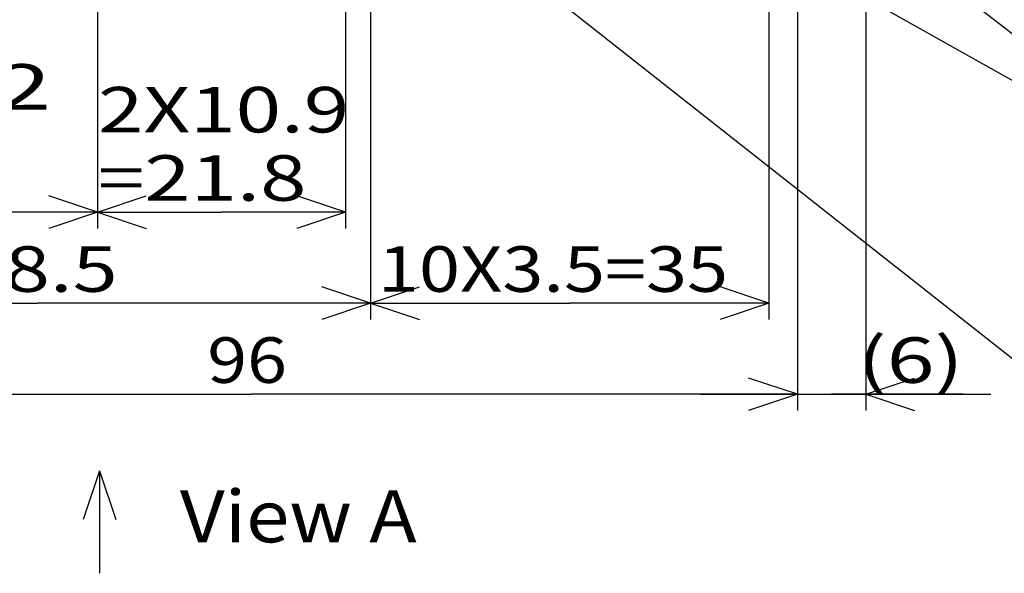
# Model space of a CAD drawing. Extents: x -384 to -9, y 103 to 371.
# Drawn here: x -307 to -247, y 118 to 152 of the extents above; entities that cross this region are included whole.
import ezdxf

# ---------------------------------------------------------------- set-up
doc = ezdxf.new("R2010")
doc.units = 0
doc.header["$MEASUREMENT"] = 0
doc.layers.get('0').update_dxf_attribs({"linetype": 'CONTINUOUS'})
doc.styles.get("Standard").update_dxf_attribs({"font": 'txt', "bigfont": 'BIGFONT'})

msp = doc.modelspace()

# ---------------------------------------------------------------- linework, layer by layer
at = {"color": 7, "linetype": 'Continuous'}
for p, q in [((-285.504, 172.712), (-285.504, 133.982)), ((-261.004, 172.712), (-261.004, 133.982)), ((-288.086, 172.391), (-232.587, 141.101)), ((-272.564, 172.175), (-232.587, 141.101)), ((-302.304, 163.752), (-302.304, 139.582)), ((-287.044, 163.752), (-287.044, 139.582)), ((-285.37, 162.571), (-237.751, 125.06)), ((-255.054, 155.303), (-255.054, 128.382)), ((-259.254, 153.882), (-259.254, 128.382)), ((-302.304, 140.582), (-305.304, 141.582)), ((-302.304, 140.582), (-299.304, 141.582)), ((-287.044, 140.582), (-290.044, 141.582)), ((-302.304, 140.582), (-314.379, 140.582)), ((-302.304, 140.582), (-305.304, 139.582)), ((-302.304, 140.582), (-294.674, 140.582)), ((-302.304, 140.582), (-299.304, 139.582)), ((-287.044, 140.582), (-294.674, 140.582)), ((-287.044, 140.582), (-290.044, 139.582)), ((-285.504, 134.982), (-288.504, 135.982)), ((-285.504, 134.982), (-282.504, 135.982)), ((-261.004, 134.982), (-264.004, 135.982)), ((-326.454, 134.982), (-305.979, 134.982)), ((-285.504, 134.982), (-305.979, 134.982)), ((-285.504, 134.982), (-288.504, 133.982)), ((-285.504, 134.982), (-273.254, 134.982)), ((-285.504, 134.982), (-282.504, 133.982)), ((-261.004, 134.982), (-273.254, 134.982)), ((-261.004, 134.982), (-264.004, 133.982)), ((-259.254, 129.382), (-262.254, 130.382)), ((-259.254, 129.382), (-262.254, 130.382)), ((-255.054, 129.382), (-252.054, 130.382)), ((-326.454, 129.382), (-292.854, 129.382)), ((-259.254, 129.382), (-292.854, 129.382)), ((-259.254, 129.382), (-265.254, 129.382)), ((-265.254, 129.382), (-257.154, 129.382)), ((-259.254, 129.382), (-262.254, 128.382)), ((-259.254, 129.382), (-262.254, 128.382)), ((-257.154, 129.382), (-247.354, 129.382)), ((-249.054, 129.382), (-257.154, 129.382)), ((-255.054, 129.382), (-249.054, 129.382)), ((-255.054, 129.382), (-252.054, 128.382)), ((-302.173, 124.682), (-303.173, 121.682)), ((-302.173, 124.682), (-302.173, 118.373)), ((-302.173, 124.682), (-301.173, 121.682)), ((-302.173, 118.373), (-302.173, 118.373))]:
    msp.add_line(p, q, dxfattribs=at)

# ---------------------------------------------------------------- texts
for s, height, width, p in [('10.2', 2.8, 1.571429, (-316.813, 146.882)), ('2X10.9', 2.8, 1.31746, (-302.274, 145.482)), ('=21.8', 2.8, 1.344156, (-302.274, 141.282)), ('58.5', 2.8, 1.309524, (-310.779, 135.682)), ('10X3.5=35', 2.8, 1.190476, (-285.054, 135.682)), ('96', 2.8, 1.157143, (-295.554, 130.082)), ('(6)', 2.8, 1.387218, (-255.554, 130.082)), ('View A', 3.2, 1.098214, (-297.235, 120.278))]:
    msp.add_text(s, height=height, dxfattribs=dict(at, width=width)).set_placement(p)

doc.saveas('drawing.dxf')
